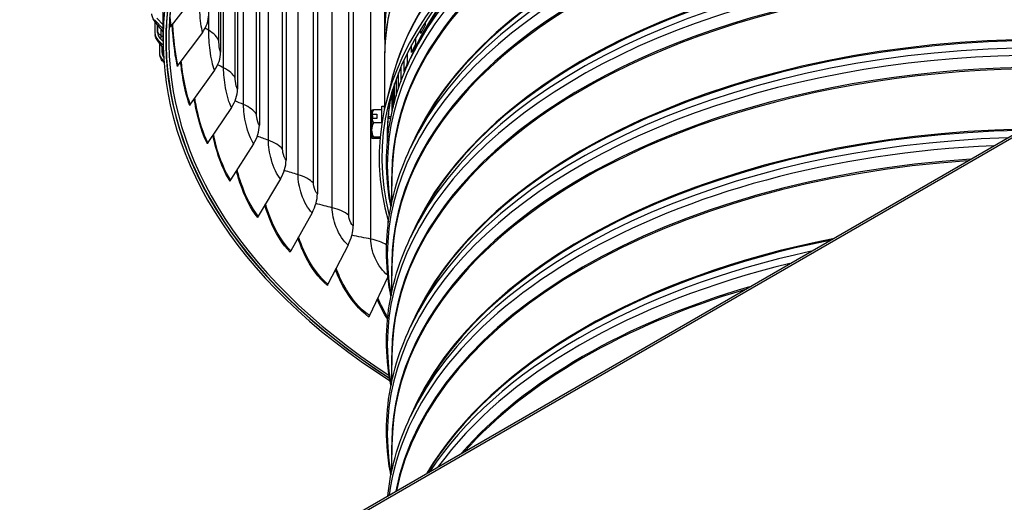
# Model space of a CAD drawing. Units: inches. Extents: x -21.3 to 67.8, y 1.1 to 55.8.
# Drawn here: x -15.5 to -6.5, y 36.7 to 41.1 of the extents above; entities that cross this region are included whole.
import ezdxf

# ---------------------------------------------------------------- set-up
doc = ezdxf.new("R2010")
doc.units = ezdxf.units.IN
doc.header["$LTSCALE"] = 4
doc.header["$MEASUREMENT"] = 0
doc.linetypes.add('DASHED', pattern=[0.2067, 0.1654, -0.0413])
for name, color, linetype in [('Hidden Narrow (ANSI)', 7, 'DASHED'), ('Visible (ANSI)', 7, 'Continuous'), ('Visible Narrow (ANSI)', 7, 'Continuous')]:
    doc.layers.add(name, color=color, linetype=linetype)

msp = doc.modelspace()

# ---------------------------------------------------------------- linework, layer by layer
at = {"layer": 'Hidden Narrow (ANSI)', "ltscale": 0.01155}
msp.add_line((-12.09515, 40.22113), (-12.11961, 40.22113), dxfattribs=at)
at = {"layer": 'Hidden Narrow (ANSI)', "ltscale": 0.005778}
msp.add_line((-12.12497, 40.11613), (-12.11262, 40.11613), dxfattribs=at)
at = {"layer": 'Visible (ANSI)'}
for p, q in [((-13.49335, 42.72515), (-13.49335, 40.48807)), ((-13.29368, 42.52715), (-13.29368, 40.15931)), ((-13.64778, 42.49684), (-13.64778, 40.82486)), ((-13.05, 42.20843), (-13.05, 39.84059)), ((-12.76381, 41.90171), (-12.76381, 39.53387)), ((-12.15054, 41.93423), (-12.15054, 40.98513)), ((-12.43687, 41.60889), (-12.43687, 39.24105)), ((-14.17234, 40.9352), (-14.17234, 41.34764)), ((-13.87453, 41.35572), (-14.10027, 41.06605)), ((-14.25015, 41.12184), (-14.17234, 41.0399)), ((-14.24768, 41.10394), (-14.24768, 41.00309)), ((-14.17234, 41.07398), (-14.23018, 41.13489)), ((-11.77935, 41.10115), (-11.77935, 41.07094)), ((-14.22284, 41.00468), (-14.22284, 41.0734)), ((-14.14504, 40.9352), (-14.14504, 41.04601)), ((-13.81268, 41.00656), (-14.03661, 40.70671)), ((-11.82066, 40.99637), (-11.82066, 41.03674)), ((-14.22132, 40.93966), (-14.17194, 40.88858)), ((-14.20644, 40.90961), (-14.20644, 40.8211)), ((-14.17231, 40.92305), (-14.20142, 40.95316)), ((-11.86979, 40.95455), (-11.86979, 40.89899)), ((-14.18172, 40.82325), (-14.18172, 40.88046)), ((-11.94452, 40.81449), (-11.94452, 40.72455)), ((-11.87701, 40.848), (-11.91573, 40.76582)), ((-11.90429, 40.82329), (-11.90429, 40.89248)), ((-14.18021, 40.75826), (-14.16546, 40.74325)), ((-12.15054, 40.77664), (-12.15054, 40.33263)), ((-11.97211, 40.64791), (-11.97211, 40.75677)), ((-13.70363, 40.66128), (-13.92438, 40.35134)), ((-12.02394, 40.49488), (-12.02394, 40.63594)), ((-12.00334, 40.68621), (-12.00334, 40.55471)), ((-12.09059, 40.55555), (-12.13961, 40.35745)), ((-12.05964, 40.37536), (-12.05964, 40.53962)), ((-12.04608, 40.5778), (-12.04608, 40.42367)), ((-12.0829, 40.46834), (-12.0829, 40.28036)), ((-12.0791, 40.29721), (-12.0791, 40.48055)), ((-12.07262, 40.50084), (-12.07262, 40.32462)), ((-13.54805, 40.32198), (-13.76426, 40.00215)), ((-12.26854, 40.29363), (-12.26854, 40.25869)), ((-12.17554, 40.29947), (-12.25314, 40.29947)), ((-12.17554, 40.17999), (-12.17554, 40.33263)), ((-12.17554, 40.33263), (-12.15054, 40.33263)), ((-12.15054, 40.31106), (-12.15054, 40.33263)), ((-18.15886, 33.29266), (-6.13804, 40.23288)), ((-6.13804, 40.20838), (-18.15886, 33.26816)), ((-12.26854, 40.244), (-12.26854, 40.25869)), ((-12.25924, 40.244), (-12.26854, 40.244)), ((-12.26854, 40.21938), (-12.26854, 40.244)), ((-12.26854, 40.21938), (-12.26854, 40.11585)), ((-12.26691, 40.26003), (-12.22254, 40.26003)), ((-12.22254, 40.22072), (-12.26691, 40.22072)), ((-12.25924, 40.22072), (-12.25924, 40.244)), ((-12.17554, 40.18127), (-12.25314, 40.18127)), ((-12.22254, 40.26003), (-12.22254, 40.22072)), ((-12.11826, 40.23763), (-12.09191, 40.23763)), ((-12.26854, 40.11585), (-12.26854, 40.04411)), ((-12.1253, 40.09963), (-12.11488, 40.09963)), ((-12.26854, 40.04411), (-12.26854, 40.04363)), ((-12.19179, 40.05043), (-12.25314, 40.05043)), ((-12.19293, 40.03779), (-12.25314, 40.03779)), ((-11.87701, 40.03151), (-11.91573, 39.94932)), ((-13.34689, 39.99077), (-13.55724, 39.66128)), ((-13.1014, 39.66968), (-13.30458, 39.33082)), ((-12.08304, 39.46323), (-12.08304, 39.69119)), ((-12.81309, 39.36069), (-13.00785, 39.0128)), ((-11.87701, 39.21501), (-11.91573, 39.13283)), ((-12.48371, 39.06569), (-12.66887, 38.7092)), ((-12.08304, 38.64673), (-12.08304, 38.87469)), ((-12.12016, 38.77635), (-12.28972, 38.42186)), ((-11.87701, 38.39851), (-11.91573, 38.31633)), ((-12.08304, 37.83024), (-12.08304, 38.05819)), ((-11.87701, 37.58202), (-11.91573, 37.49983)), ((-12.08304, 37.01374), (-12.08304, 37.2417))]:
    msp.add_line(p, q, dxfattribs=at)
for start, end in [(144.579203, 144.73561), (215.26439, 215.420797)]:
    msp.add_arc((-12.09177, 40.16863), 0.21651, start, end, dxfattribs=at)
for centre, major_axis, ratio, start_param, end_param in [((-6.13804, 40.9352), (-8.0343, 0), 0.5773503, 2.4071084, 7.0176696), ((-6.13804, 40.9352), (-8.0093, 0), 0.5773503, 2.4113468, 7.0134312), ((-6.13804, 40.9352), (-8.007, 0), 0.5773503, 2.4236997, 7.0130417), ((-6.13804, 40.9352), (-7.982, 0), 0.5773503, 2.4236997, 7.0088134), ((-6.13804, 40.98513), (6.0125, 0), 0.5773503, 6.2532751, 9.4546882), ((-6.13804, 39.86245), (6.0625, 0), 0.5773503, 6.1155084, 9.5924549), ((-6.13804, 39.85844), (6.03799, 0), 0.5773503, 6.1322989, 9.5756644), ((-14.10172, 41.13924), (0.33905, 0.08344), 0.8083776, 5.5061796, 6.0868092), ((-14.11533, 41.01157), (-0.13077, -0.02515), 0.8115073, 6.1283329, 6.7705077), ((-14.11533, 41.01157), (-0.10622, -0.02043), 0.8115073, 6.1283329, 6.7705077), ((-14.07941, 41.05561), (-0.02485, -0.0027), 0.8148924, 5.6141786, 6.1948082), ((-6.13804, 39.98793), (-5.945, 0), 0.5773503, 5.9621709, 5.9849791), ((-6.13804, 39.98793), (-5.945, 0), 0.5773503, 6.0145308, 6.037339), ((-14.07477, 40.83255), (-0.12885, -0.03363), 0.8073806, 6.0754883, 6.7176632), ((-14.07477, 40.83255), (-0.10466, -0.02732), 0.8073806, 6.0754883, 6.5894695), ((-13.98856, 40.78095), (0.32568, 0.1259), 0.7968911, 5.4037314, 5.984361), ((-6.13804, 39.98793), (-5.945, 0), 0.5773503, 6.0668907, 6.0896989), ((-14.01592, 40.69721), (-0.02428, -0.00597), 0.8083776, 5.5061796, 6.0868092), ((-13.82712, 40.42888), (-0.30825, -0.164), 0.7805035, 2.1673689, 2.7479985), ((-13.90398, 40.34277), (-0.02332, -0.00901), 0.7968911, 5.4037314, 5.984361), ((-12.09177, 40.29315), (-0.17678, 0), 0.0875742, 5.862651, 6.2209821), ((-12.09177, 40.24037), (-0.17678, 0), 0.818911, 5.862651, 6.1470002), ((-12.09177, 40.18829), (0.21517, 0), 0.5739205, 2.5217212, 2.534938), ((-12.09177, 40.14898), (-0.21517, 0), 0.5739205, 5.6633138, 5.6765306), ((-12.09177, 40.11585), (-0.17678, 0), 0.9064852, 5.862651, 6.2831853), ((-12.09177, 40.24037), (-0.17678, 0), 0.818911, 0.1361851, 0.4205343), ((-13.61839, 40.08519), (-0.2881, -0.19727), 0.7593156, 2.0815047, 2.6621343), ((-12.09177, 40.11585), (-0.17678, 0), 0.9064852, 0, 0.4205343), ((-13.74428, 39.9945), (-0.02207, -0.01174), 0.7805035, 5.3089616, 5.8895912), ((-12.09177, 40.04411), (-0.17678, 0), 0.0875742, 5.862651, 6.2831853), ((-12.09177, 40.04411), (-0.17678, 0), 0.0875742, 0, 0.4205343), ((-13.36365, 39.75201), (-0.26641, -0.2257), 0.7334577, 2.0049676, 2.5855971), ((-13.5378, 39.65452), (-0.02063, -0.01412), 0.7593156, 5.2230974, 5.803727), ((-13.06448, 39.43138), (-0.24411, -0.24965), 0.7030889, 1.937582, 2.5182116), ((-13.2858, 39.32492), (-0.01907, -0.01616), 0.7334577, 5.1465602, 5.7271898), ((-12.7227, 39.12527), (-0.22187, -0.26961), 0.6683959, 1.8788006, 2.4594302), ((-12.98985, 39.00774), (-0.01748, -0.01787), 0.7030889, 5.0791747, 5.6598042), ((-12.65176, 38.70493), (-0.01589, -0.0193), 0.6683959, 5.0203933, 5.6010229), ((-12.2736, 38.41834), (-0.01433, -0.02049), 0.6295922, 4.9694826, 5.5501122)]:
    msp.add_ellipse(centre, major_axis=major_axis, ratio=ratio, start_param=start_param, end_param=end_param, dxfattribs=at)
for points, knots in [([(-12.07884, 41.31554), (-12.08837, 41.27993), (-12.09696, 41.24423), (-12.11225, 41.17268), (-12.11894, 41.13682), (-12.13042, 41.065), (-12.13521, 41.02902), (-12.14287, 40.957), (-12.14575, 40.92096), (-12.14958, 40.84882), (-12.15054, 40.81273), (-12.15054, 40.77664)], [0.63886565, 0.63886565, 0.63886565, 0.63886565, 0.66954318, 0.66954318, 0.7002207, 0.7002207, 0.73089823, 0.73089823, 0.76157576, 0.76157576, 0.79225329, 0.79225329, 0.79225329, 0.79225329]), ([(-14.24588, 41.10168), (-14.25495, 41.11282), (-14.26228, 41.12564), (-14.26957, 41.14486), (-14.27139, 41.15093), (-14.27425, 41.16314), (-14.27522, 41.16919), (-14.27594, 41.17494)], [0, 0, 0, 0, 0.10956954, 0.10956954, 0.15801869, 0.15801869, 0.20940896, 0.20940896, 0.20940896, 0.20940896]), ([(-14.2153, 40.92008), (-14.22459, 40.93105), (-14.23218, 40.94374), (-14.2415, 40.96667), (-14.24425, 40.97683), (-14.2461, 40.98642)], [0, 0, 0, 0, 0.10976287, 0.10976287, 0.19165797, 0.19165797, 0.19165797, 0.19165797]), ([(-14.17278, 40.73947), (-14.18229, 40.7503), (-14.19011, 40.76286), (-14.19902, 40.78345), (-14.20161, 40.79124), (-14.20361, 40.79892)], [0, 0, 0, 0, 0.11015665, 0.11015665, 0.17477568, 0.17477568, 0.17477568, 0.17477568]), ([(-12.09285, 39.41638), (-12.10713, 39.48851), (-12.11763, 39.56098), (-12.13603, 39.76079), (-12.13603, 39.88847), (-12.11261, 40.14286), (-12.08918, 40.26956), (-12.01942, 40.52018), (-11.97308, 40.64409), (-11.91573, 40.76582)], [5.37716006, 5.37716006, 5.37716006, 5.37716006, 5.43781414, 5.43781414, 5.5440499, 5.5440499, 5.65028565, 5.65028565, 5.75652141, 5.75652141, 5.75652141, 5.75652141]), ([(-12.0882, 40.45088), (-12.09428, 40.41986), (-12.09961, 40.38879), (-12.10895, 40.32564), (-12.1129, 40.29355), (-12.11922, 40.22932), (-12.12159, 40.19719), (-12.12475, 40.1329), (-12.12554, 40.10075), (-12.12554, 40.06859)], [0.67958467, 0.67958467, 0.67958467, 0.67958467, 0.70711505, 0.70711505, 0.73549446, 0.73549446, 0.76387388, 0.76387388, 0.79225329, 0.79225329, 0.79225329, 0.79225329]), ([(-12.12514, 40.09964), (-12.12518, 40.09569), (-12.12524, 40.09298), (-12.12533, 40.09051), (-12.12538, 40.09022), (-12.12542, 40.09087)], [0.08867059, 0.08867059, 0.08867059, 0.08867059, 0.14949935, 0.14949935, 0.20023199, 0.20023199, 0.20023199, 0.20023199]), ([(-12.09285, 38.59989), (-12.10713, 38.67202), (-12.11763, 38.74448), (-12.13603, 38.9443), (-12.13603, 39.07197), (-12.11261, 39.32636), (-12.08918, 39.45307), (-12.01942, 39.70369), (-11.97308, 39.82759), (-11.91573, 39.94932)], [5.37716006, 5.37716006, 5.37716006, 5.37716006, 5.43781414, 5.43781414, 5.5440499, 5.5440499, 5.65028565, 5.65028565, 5.75652141, 5.75652141, 5.75652141, 5.75652141]), ([(-12.09285, 37.78339), (-12.10713, 37.85552), (-12.11763, 37.92798), (-12.13603, 38.1278), (-12.13603, 38.25548), (-12.11261, 38.50986), (-12.08918, 38.63657), (-12.01942, 38.88719), (-11.97308, 39.0111), (-11.91573, 39.13283)], [5.37716006, 5.37716006, 5.37716006, 5.37716006, 5.43781414, 5.43781414, 5.5440499, 5.5440499, 5.65028565, 5.65028565, 5.75652141, 5.75652141, 5.75652141, 5.75652141]), ([(-12.09285, 36.96689), (-12.10713, 37.03902), (-12.11763, 37.11149), (-12.13603, 37.3113), (-12.13603, 37.43898), (-12.11261, 37.69337), (-12.08918, 37.82007), (-12.01942, 38.07069), (-11.97308, 38.1946), (-11.91573, 38.31633)], [5.37716006, 5.37716006, 5.37716006, 5.37716006, 5.43781414, 5.43781414, 5.5440499, 5.5440499, 5.65028565, 5.65028565, 5.75652141, 5.75652141, 5.75652141, 5.75652141]), ([(-12.12148, 36.77834), (-12.10902, 36.8959), (-12.08656, 37.01299), (-12.01942, 37.2542), (-11.97308, 37.37811), (-11.91573, 37.49983)], [5.55203198, 5.55203198, 5.55203198, 5.55203198, 5.65028565, 5.65028565, 5.75652141, 5.75652141, 5.75652141, 5.75652141])]:
    msp.add_open_spline(points, degree=3, knots=knots, dxfattribs=at)
for points in [[(-14.17234, 41.01169), (-14.19688, 41.0416), (-14.2214, 41.0716), (-14.24588, 41.10168)], [(-14.17151, 40.86844), (-14.18611, 40.88562), (-14.20071, 40.90283), (-14.2153, 40.92008)], [(-14.16448, 40.73001), (-14.16725, 40.73316), (-14.17001, 40.73631), (-14.17278, 40.73947)]]:
    msp.add_open_spline(points, degree=3, dxfattribs=at)
at = {"layer": 'Visible Narrow (ANSI)'}
for p, q in [((-13.51423, 40.58921), (-13.51423, 42.69628)), ((-13.61982, 40.68297), (-13.61982, 42.54096)), ((-13.4379, 40.34807), (-13.4379, 42.59344)), ((-13.66318, 40.92682), (-13.66318, 42.47193)), ((-13.31991, 40.25938), (-13.31991, 42.50475)), ((-13.75572, 41.02507), (-13.75572, 42.31159)), ((-13.21109, 40.02244), (-13.21109, 42.2678)), ((-13.08142, 39.93935), (-13.08142, 42.18472)), ((-12.94077, 39.70806), (-12.94077, 41.95343)), ((-12.80023, 39.6311), (-12.80023, 41.87647)), ((-12.62862, 39.40688), (-12.62862, 41.65225)), ((-12.47806, 39.33652), (-12.47806, 41.58188)), ((-12.27655, 39.12076), (-12.27655, 41.36612)), ((-14.21942, 41.01172), (-14.21942, 41.06922)), ((-14.19027, 40.97557), (-14.19027, 41.03357)), ((-14.17713, 40.83038), (-14.17713, 40.87505)), ((-12.1169, 39.26745), (-12.1169, 39.28304))]:
    msp.add_line(p, q, dxfattribs=at)
for centre, major_axis, start_param, end_param in [((-6.13804, 40.77664), (6.0125, 0), 0, 3.1415927), ((-6.13804, 40.06859), (-6.0125, 0), 4.7303913, 6.1541215), ((-6.13804, 40.06459), (-6.01299, 0), 4.7295016, 6.1412883), ((-6.13804, 39.79082), (5.98763, 0), 6.1764736, 9.5314896), ((-6.13804, 39.70255), (5.9475, 0), 6.2541885, 9.4537747), ((-6.13804, 39.85844), (5.98763, 0), 0.2655894, 2.8760033), ((-6.13804, 39.69119), (5.945, 0), 0, 3.1415927), ((-6.13804, 38.97432), (5.98763, 0), 6.1764736, 9.5314896), ((-6.13804, 39.14158), (5.945, 0), 0.2355706, 2.906022), ((-6.13804, 39.13021), (5.9475, 0), 0.2655894, 2.8760033), ((-6.13804, 38.88606), (5.9475, 0), 6.2541885, 9.4537747), ((-6.13804, 39.04195), (5.98763, 0), 0.2655894, 2.8760033), ((-6.13804, 38.87469), (5.945, 0), 0, 3.1415927), ((-6.13804, 39.94671), (-5.9475, 0), 5.6601294, 6.0175959), ((-6.13804, 38.15782), (5.98763, 0), 6.1764736, 9.5314896), ((-6.13804, 39.95807), (-5.945, 0), 5.7263055, 6.0476147), ((-6.13804, 38.32508), (5.945, 0), 0.2355706, 2.906022), ((-6.13804, 38.31372), (5.9475, 0), 0.2655894, 2.8760033), ((-6.13804, 38.06956), (5.9475, 0), 6.2541885, 9.4537747), ((-6.13804, 38.22545), (5.98763, 0), 0.2655894, 2.8760033), ((-6.13804, 38.05819), (5.945, 0), 0, 3.1415927), ((-6.13804, 37.34133), (5.98763, 0), 6.1764736, 9.5314896), ((-6.13804, 37.50858), (5.945, 0), 0.2355706, 2.906022), ((-6.13804, 37.49722), (5.9475, 0), 0.2655894, 2.8760033), ((-6.13804, 37.25306), (5.9475, 0), 6.2541885, 9.4537747), ((-6.13804, 37.40895), (5.98763, 0), 0.2655894, 2.8760033), ((-6.13804, 37.2417), (5.945, 0), 0, 3.1415927), ((-6.13804, 40.06059), (-5.98847, 0), 6.1701718, 6.3004361), ((-6.13804, 40.77664), (-5.9875, 0), 0.103023, 0.1194146), ((-6.13804, 40.78096), (-5.98694, 0), 0.1032066, 0.1186269), ((-6.13804, 36.69209), (-5.945, 0), 4.7445047, 6.0476147), ((-6.13804, 36.68072), (-5.9475, 0), 4.7474827, 6.0175959), ((-6.13804, 40.06859), (-5.9875, 0), 0, 0.0165827), ((-6.13804, 36.59246), (-5.98763, 0), 4.7669764, 6.0175959), ((-6.13804, 36.52483), (-5.98763, 0), 4.7879468, 6.2076275), ((-6.13804, 36.43657), (-5.9475, 0), 4.8244732, 6.1711011), ((-6.13804, 36.4252), (-5.945, 0), 4.8287669, 6.1668074), ((-6.13804, 35.87559), (-5.945, 0), 5.0414126, 5.9541617), ((-6.13804, 35.86423), (-5.9475, 0), 5.0458875, 5.9496868), ((-6.13804, 35.77596), (-5.98763, 0), 5.0742588, 5.9213155), ((-6.13804, 35.70834), (-5.98763, 0), 5.1092836, 5.8862907), ((-6.13804, 35.62007), (-5.9475, 0), 5.1798981, 5.8156762), ((-6.13804, 35.6087), (-5.945, 0), 5.1887875, 5.8067868)]:
    msp.add_ellipse(centre, major_axis=major_axis, ratio=0.5773503, start_param=start_param, end_param=end_param, dxfattribs=at)
for points, knots in [([(-13.81268, 41.00656), (-13.82287, 41.04795), (-13.83179, 41.11612), (-13.8374, 41.18923), (-13.84227, 41.25278), (-13.84477, 41.31928), (-13.84477, 41.37227)], [1.5707963, 1.5707963, 1.5707963, 1.5707963, 2.4111239, 2.4111239, 2.4111239, 3.1415927, 3.1415927, 3.1415927, 3.1415927]), ([(-14.04067, 40.69518), (-14.06011, 40.77416), (-14.0755, 40.89206), (-14.08559, 41.02426), (-14.08699, 41.04256), (-14.0883, 41.06112), (-14.08951, 41.07986)], [1.57079633, 1.57079633, 1.57079633, 1.57079633, 2.23500474, 2.23500474, 2.23500474, 2.32696646, 2.32696646, 2.32696646, 2.32696646]), ([(-14.03661, 40.70671), (-14.05573, 40.78438), (-14.07092, 40.90055), (-14.0809, 41.03072), (-14.0823, 41.04889), (-14.0836, 41.0673), (-14.08481, 41.08589)], [1.57079633, 1.57079633, 1.57079633, 1.57079633, 2.2389127, 2.2389127, 2.2389127, 2.33212868, 2.33212868, 2.33212868, 2.33212868]), ([(-14.22284, 41.00468), (-14.22122, 40.99628), (-14.21966, 40.99812), (-14.21945, 41.00874), (-14.21943, 41.00968), (-14.21942, 41.01068), (-14.21942, 41.01172)], [1.5707963, 1.5707963, 1.5707963, 1.5707963, 3.0139108, 3.0139108, 3.0139108, 3.1415927, 3.1415927, 3.1415927, 3.1415927]), ([(-13.70363, 40.66128), (-13.7194, 40.70208), (-13.73388, 40.76971), (-13.74323, 40.84248), (-13.75136, 40.90574), (-13.75572, 40.97208), (-13.75572, 41.02507)], [1.5707963, 1.5707963, 1.5707963, 1.5707963, 2.4111239, 2.4111239, 2.4111239, 3.1415927, 3.1415927, 3.1415927, 3.1415927]), ([(-14.19196, 40.94339), (-14.19185, 40.94411), (-14.19174, 40.94487), (-14.19163, 40.94569), (-14.19075, 40.95262), (-14.19027, 40.96298), (-14.19027, 40.97557)], [2.59577033, 2.59577033, 2.59577033, 2.59577033, 2.65355451, 2.65355451, 2.65355451, 3.14159265, 3.14159265, 3.14159265, 3.14159265]), ([(-13.64778, 40.82486), (-13.65384, 40.84052), (-13.65954, 40.87071), (-13.66189, 40.89862), (-13.66274, 40.90866), (-13.66318, 40.91834), (-13.66318, 40.92682)], [1.5707963, 1.5707963, 1.5707963, 1.5707963, 2.7258671, 2.7258671, 2.7258671, 3.1415927, 3.1415927, 3.1415927, 3.1415927]), ([(-14.18172, 40.82325), (-14.17954, 40.81489), (-14.17745, 40.81677), (-14.17717, 40.8274), (-14.17714, 40.82834), (-14.17713, 40.82933), (-14.17713, 40.83038)], [1.5707963, 1.5707963, 1.5707963, 1.5707963, 3.0139108, 3.0139108, 3.0139108, 3.1415927, 3.1415927, 3.1415927, 3.1415927]), ([(-13.92838, 40.33963), (-13.95848, 40.4175), (-13.98455, 40.53445), (-14.00311, 40.666), (-14.00648, 40.68993), (-14.00962, 40.7143), (-14.01252, 40.73895)], [1.57079633, 1.57079633, 1.57079633, 1.57079633, 2.23500474, 2.23500474, 2.23500474, 2.35581112, 2.35581112, 2.35581112, 2.35581112]), ([(-13.92438, 40.35134), (-13.95398, 40.42791), (-13.97967, 40.54316), (-13.99795, 40.67269), (-14.00133, 40.69668), (-14.00447, 40.72113), (-14.00738, 40.74585)], [1.57079633, 1.57079633, 1.57079633, 1.57079633, 2.2389127, 2.2389127, 2.2389127, 2.36264629, 2.36264629, 2.36264629, 2.36264629]), ([(-13.54805, 40.32198), (-13.56931, 40.36194), (-13.58926, 40.4288), (-13.60229, 40.50106), (-13.61362, 40.56388), (-13.61982, 40.62998), (-13.61982, 40.68297)], [1.5707963, 1.5707963, 1.5707963, 1.5707963, 2.4111239, 2.4111239, 2.4111239, 3.1415927, 3.1415927, 3.1415927, 3.1415927]), ([(-13.49335, 40.48807), (-13.50151, 40.50341), (-13.50927, 40.5333), (-13.51247, 40.56108), (-13.51363, 40.57108), (-13.51423, 40.58073), (-13.51423, 40.58921)], [1.5707963, 1.5707963, 1.5707963, 1.5707963, 2.7258671, 2.7258671, 2.7258671, 3.1415927, 3.1415927, 3.1415927, 3.1415927]), ([(-13.76818, 39.99026), (-13.80875, 40.06652), (-13.84534, 40.18206), (-13.87224, 40.31258), (-13.87822, 40.34157), (-13.88373, 40.37126), (-13.88877, 40.40131)], [1.57079633, 1.57079633, 1.57079633, 1.57079633, 2.23500474, 2.23500474, 2.23500474, 2.38255311, 2.38255311, 2.38255311, 2.38255311]), ([(-13.76426, 40.00215), (-13.80416, 40.07714), (-13.84019, 40.19099), (-13.86665, 40.31951), (-13.87267, 40.34876), (-13.87821, 40.37873), (-13.88326, 40.40905)], [1.57079633, 1.57079633, 1.57079633, 1.57079633, 2.2389127, 2.2389127, 2.2389127, 2.39097444, 2.39097444, 2.39097444, 2.39097444]), ([(-13.34689, 39.99077), (-13.37351, 40.02965), (-13.39881, 40.09548), (-13.41545, 40.16707), (-13.42991, 40.2293), (-13.4379, 40.29509), (-13.4379, 40.34807)], [1.5707963, 1.5707963, 1.5707963, 1.5707963, 2.4111239, 2.4111239, 2.4111239, 3.1415927, 3.1415927, 3.1415927, 3.1415927]), ([(-13.29368, 40.15931), (-13.3039, 40.17423), (-13.31366, 40.20372), (-13.3177, 40.23134), (-13.31915, 40.24128), (-13.31991, 40.25089), (-13.31991, 40.25938)], [1.5707963, 1.5707963, 1.5707963, 1.5707963, 2.7258671, 2.7258671, 2.7258671, 3.1415927, 3.1415927, 3.1415927, 3.1415927]), ([(-13.56105, 39.64921), (-13.61185, 39.7234), (-13.65874, 39.83705), (-13.69382, 39.96616), (-13.70294, 39.99975), (-13.71128, 40.03432), (-13.7188, 40.06934)], [1.57079633, 1.57079633, 1.57079633, 1.57079633, 2.23500474, 2.23500474, 2.23500474, 2.40777639, 2.40777639, 2.40777639, 2.40777639]), ([(-13.55724, 39.66128), (-13.60719, 39.73423), (-13.65335, 39.84622), (-13.68782, 39.97336), (-13.69705, 40.00739), (-13.70545, 40.04244), (-13.71299, 40.07793)], [1.57079633, 1.57079633, 1.57079633, 1.57079633, 2.2389127, 2.2389127, 2.2389127, 2.41773491, 2.41773491, 2.41773491, 2.41773491]), ([(-13.1014, 39.66968), (-13.13322, 39.70724), (-13.1637, 39.7718), (-13.18384, 39.84256), (-13.20135, 39.90406), (-13.21109, 39.96945), (-13.21109, 40.02244)], [1.5707963, 1.5707963, 1.5707963, 1.5707963, 2.4111239, 2.4111239, 2.4111239, 3.1415927, 3.1415927, 3.1415927, 3.1415927]), ([(-13.05, 39.84059), (-13.06221, 39.855), (-13.07392, 39.884), (-13.07877, 39.91142), (-13.08051, 39.92129), (-13.08142, 39.93087), (-13.08142, 39.93935)], [1.5707963, 1.5707963, 1.5707963, 1.5707963, 2.7258671, 2.7258671, 2.7258671, 3.1415927, 3.1415927, 3.1415927, 3.1415927]), ([(-13.30826, 39.31858), (-13.36898, 39.39025), (-13.42587, 39.50154), (-13.46892, 39.62888), (-13.48168, 39.66664), (-13.49324, 39.70573), (-13.5035, 39.74536)], [1.57079633, 1.57079633, 1.57079633, 1.57079633, 2.23500474, 2.23500474, 2.23500474, 2.4319337, 2.4319337, 2.4319337, 2.4319337]), ([(-13.30458, 39.33082), (-13.36428, 39.40129), (-13.42028, 39.51096), (-13.46256, 39.63636), (-13.4755, 39.67475), (-13.48716, 39.71452), (-13.49746, 39.75481)], [1.57079633, 1.57079633, 1.57079633, 1.57079633, 2.2389127, 2.2389127, 2.2389127, 2.4434112, 2.4434112, 2.4434112, 2.4434112]), ([(-12.81309, 39.36069), (-12.8499, 39.39668), (-12.88539, 39.45975), (-12.90891, 39.52952), (-12.92935, 39.59017), (-12.94077, 39.65507), (-12.94077, 39.70806)], [1.5707963, 1.5707963, 1.5707963, 1.5707963, 2.4111239, 2.4111239, 2.4111239, 3.1415927, 3.1415927, 3.1415927, 3.1415927]), ([(-12.76381, 39.53387), (-12.77794, 39.54769), (-12.79152, 39.57612), (-12.79715, 39.6033), (-12.79917, 39.61308), (-12.80023, 39.62262), (-12.80023, 39.6311)], [1.5707963, 1.5707963, 1.5707963, 1.5707963, 2.7258671, 2.7258671, 2.7258671, 3.1415927, 3.1415927, 3.1415927, 3.1415927]), ([(-13.01138, 39.00041), (-13.08164, 39.06911), (-13.14819, 39.1776), (-13.19893, 39.30282), (-13.21577, 39.34437), (-13.23088, 39.38766), (-13.24408, 39.43159)], [1.57079633, 1.57079633, 1.57079633, 1.57079633, 2.23500474, 2.23500474, 2.23500474, 2.45539491, 2.45539491, 2.45539491, 2.45539491]), ([(-13.00785, 39.0128), (-13.07694, 39.08036), (-13.14243, 39.18728), (-13.19225, 39.31059), (-13.20936, 39.35295), (-13.22463, 39.39713), (-13.23788, 39.44193)], [1.57079633, 1.57079633, 1.57079633, 1.57079633, 2.2389127, 2.2389127, 2.2389127, 2.46840057, 2.46840057, 2.46840057, 2.46840057]), ([(-12.48371, 39.06569), (-12.5253, 39.09991), (-12.56557, 39.16126), (-12.59233, 39.22989), (-12.61559, 39.28955), (-12.62862, 39.3539), (-12.62862, 39.40688)], [1.5707963, 1.5707963, 1.5707963, 1.5707963, 2.4111239, 2.4111239, 2.4111239, 3.1415927, 3.1415927, 3.1415927, 3.1415927]), ([(-12.43687, 39.24105), (-12.45284, 39.25419), (-12.46821, 39.28196), (-12.47457, 39.30886), (-12.47687, 39.31855), (-12.47806, 39.32803), (-12.47806, 39.33652)], [1.5707963, 1.5707963, 1.5707963, 1.5707963, 2.7258671, 2.7258671, 2.7258671, 3.1415927, 3.1415927, 3.1415927, 3.1415927]), ([(-12.67222, 38.69664), (-12.75159, 38.76195), (-12.82739, 38.86722), (-12.88552, 38.98997), (-12.90683, 39.03497), (-12.92577, 39.08219), (-12.94204, 39.13017)], [1.57079633, 1.57079633, 1.57079633, 1.57079633, 2.23500474, 2.23500474, 2.23500474, 2.4784791, 2.4784791, 2.4784791, 2.4784791]), ([(-12.66887, 38.7092), (-12.74691, 38.77342), (-12.82149, 38.87716), (-12.87855, 38.99806), (-12.90025, 39.04404), (-12.91942, 39.09237), (-12.93574, 39.14142)], [1.57079633, 1.57079633, 1.57079633, 1.57079633, 2.2389127, 2.2389127, 2.2389127, 2.49304877, 2.49304877, 2.49304877, 2.49304877]), ([(-12.12177, 38.79119), (-12.16557, 38.8243), (-12.20762, 38.8813), (-12.23605, 38.9455), (-12.26198, 39.00404), (-12.27655, 39.06777), (-12.27655, 39.12076)], [1.6100484, 1.6100484, 1.6100484, 1.6100484, 2.4111239, 2.4111239, 2.4111239, 3.1415927, 3.1415927, 3.1415927, 3.1415927]), ([(-12.29288, 38.40915), (-12.38087, 38.47067), (-12.46545, 38.57231), (-12.53061, 38.69227), (-12.55675, 38.74039), (-12.57976, 38.79132), (-12.59917, 38.84315)], [1.57079633, 1.57079633, 1.57079633, 1.57079633, 2.23500474, 2.23500474, 2.23500474, 2.50147807, 2.50147807, 2.50147807, 2.50147807]), ([(-12.28972, 38.42186), (-12.37624, 38.48235), (-12.45945, 38.58252), (-12.5234, 38.70067), (-12.55008, 38.74997), (-12.57339, 38.80223), (-12.59283, 38.85534)], [1.57079633, 1.57079633, 1.57079633, 1.57079633, 2.2389127, 2.2389127, 2.2389127, 2.51767585, 2.51767585, 2.51767585, 2.51767585]), ([(-12.12352, 38.39114), (-12.12788, 38.39787), (-12.13217, 38.40467), (-12.13639, 38.41153), (-12.16769, 38.4625), (-12.19497, 38.51694), (-12.21754, 38.57246)], [2.19597076, 2.19597076, 2.19597076, 2.19597076, 2.23500474, 2.23500474, 2.23500474, 2.52467544, 2.52467544, 2.52467544, 2.52467544]), ([(-12.12176, 38.40866), (-12.12419, 38.41251), (-12.12659, 38.41638), (-12.12898, 38.42027), (-12.16099, 38.47259), (-12.18867, 38.52862), (-12.21123, 38.58565)], [2.21632198, 2.21632198, 2.21632198, 2.21632198, 2.2389127, 2.2389127, 2.2389127, 2.54259779, 2.54259779, 2.54259779, 2.54259779])]:
    msp.add_open_spline(points, degree=3, knots=knots, dxfattribs=at)
for points in [[(-14.10027, 41.06605), (-14.10374, 41.09795), (-14.10656, 41.13621), (-14.10879, 41.17918)], [(-14.25015, 41.12184), (-14.24873, 41.11038), (-14.24723, 41.10368), (-14.24588, 41.10201)], [(-14.10436, 41.05471), (-14.10723, 41.08107), (-14.10965, 41.11167), (-14.11166, 41.14562)], [(-14.19027, 40.97557), (-14.20633, 40.98534), (-14.21674, 40.99825), (-14.21942, 41.01172)], [(-13.75572, 41.02507), (-13.76667, 41.03145), (-13.7776, 41.03786), (-13.78851, 41.04429)], [(-13.66318, 40.92682), (-13.67675, 40.96355), (-13.70914, 40.99794), (-13.75572, 41.02507)], [(-14.22132, 40.93966), (-14.21929, 40.9291), (-14.2172, 40.92262), (-14.21531, 40.92041)], [(-14.17234, 40.96469), (-14.17833, 40.96831), (-14.1843, 40.97193), (-14.19027, 40.97557)], [(-14.16962, 40.81525), (-14.17319, 40.82009), (-14.17574, 40.82518), (-14.17713, 40.83038)], [(-14.18021, 40.75826), (-14.1777, 40.74862), (-14.17514, 40.74241), (-14.1728, 40.73979)], [(-13.61982, 40.68297), (-13.63813, 40.69208), (-13.6564, 40.70127), (-13.67461, 40.71052)], [(-13.51423, 40.58921), (-13.53274, 40.62522), (-13.5697, 40.65804), (-13.61982, 40.68297)], [(-13.4379, 40.34807), (-13.46391, 40.35909), (-13.48985, 40.37023), (-13.51572, 40.3815)], [(-13.31991, 40.25938), (-13.34326, 40.29444), (-13.38456, 40.32548), (-13.4379, 40.34807)], [(-13.21109, 40.02244), (-13.24497, 40.03455), (-13.27877, 40.04686), (-13.3125, 40.05938)], [(-13.08142, 39.93935), (-13.10945, 39.97325), (-13.15484, 40.00233), (-13.21109, 40.02244)], [(-12.94077, 39.70806), (-12.98258, 39.72051), (-13.02432, 39.73323), (-13.06598, 39.74624)], [(-12.80023, 39.6311), (-12.83278, 39.66362), (-12.88197, 39.69056), (-12.94077, 39.70806)], [(-12.62862, 39.40688), (-12.67829, 39.41893), (-12.72793, 39.43134), (-12.77751, 39.44414)], [(-12.47806, 39.33652), (-12.51492, 39.36747), (-12.56762, 39.3921), (-12.62862, 39.40688)], [(-12.27655, 39.12076), (-12.33393, 39.1317), (-12.39133, 39.14312), (-12.44872, 39.15501)], [(-12.13227, 39.06761), (-12.17136, 39.09177), (-12.22126, 39.11021), (-12.27655, 39.12076)]]:
    msp.add_open_spline(points, degree=3, dxfattribs=at)

doc.saveas('drawing.dxf')
